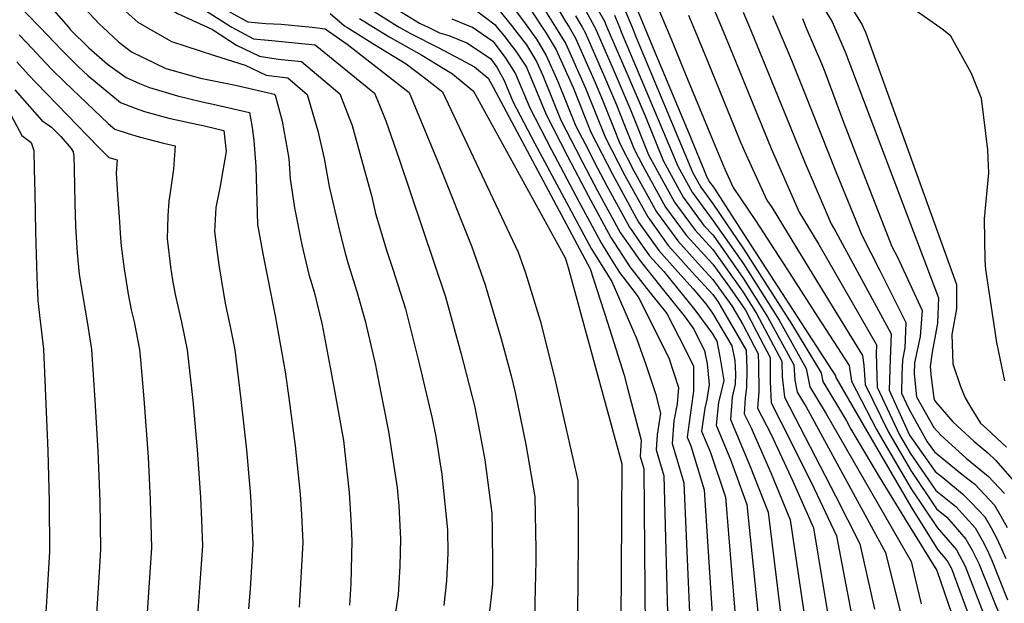
# Model space of a CAD drawing. Units: inches. Extents: x 2499230 to 2503604, y 1485911 to 1491470.
# Drawn here: x 2502873 to 2503106, y 1489864 to 1490002 of the extents above; entities that cross this region are included whole.
import ezdxf

# ---------------------------------------------------------------- set-up
doc = ezdxf.new("R2010")
doc.units = ezdxf.units.IN
doc.header["$MEASUREMENT"] = 0
doc.layers.add('tile_2729_30_contour_10ft', color=55, linetype='Continuous')

msp = doc.modelspace()

# ---------------------------------------------------------------- linework, layer by layer
at = {"layer": 'tile_2729_30_contour_10ft'}
for points, elevation in [([(2502842.19, 1490137.09), (2502842.16, 1490135.16), (2502841.93, 1490132.03), (2502841.74, 1490128.63), (2502841.83, 1490126.08), (2502842.64, 1490115.82), (2502844.35, 1490105.23), (2502845.62, 1490097.82), (2502846.3, 1490094.66), (2502847.54, 1490090), (2502848.67, 1490085.79), (2502854.99, 1490062.81), (2502858.05, 1490053.82), (2502861.32, 1490044.92), (2502864.37, 1490037.39), (2502866.52, 1490032.84), (2502870.66, 1490024.77), (2502872.94, 1490019.68), (2502874.32, 1490016.11), (2502876.79, 1490009.92), (2502877.61, 1490007.86), (2502884.46, 1490000)], 8080), ([(2502846.43, 1490138.06), (2502846.34, 1490135.46), (2502846.07, 1490131.37), (2502845.9, 1490128.29), (2502846.16, 1490124.22), (2502846.37, 1490122.1), (2502849.9, 1490101.7), (2502851.5, 1490094.09), (2502852.41, 1490090.42), (2502859.71, 1490064.73), (2502866.08, 1490046.86), (2502867.44, 1490043.5), (2502869.57, 1490038.91), (2502874.07, 1490030.23), (2502876.43, 1490025.89), (2502876.65, 1490025.45), (2502878.5, 1490021.74), (2502880.31, 1490017.71), (2502882.03, 1490013.66), (2502883.6, 1490009.56), (2502891.77, 1490000.79), (2502892.61, 1490000)], 8070), ([(2502850.76, 1490139.06), (2502850.54, 1490135.75), (2502850.27, 1490131.66), (2502850.4, 1490127.6), (2502850.56, 1490124.88), (2502852.75, 1490113.1), (2502853.83, 1490107.33), (2502855.75, 1490097.99), (2502857.49, 1490090.28), (2502858.29, 1490087.5), (2502864.41, 1490066.65), (2502867.48, 1490057.66), (2502870.5, 1490049.59), (2502872.6, 1490044.95), (2502874.85, 1490040.61), (2502877.55, 1490035.56), (2502880.71, 1490030.66), (2502884.87, 1490022.39), (2502886.34, 1490019.42), (2502887.73, 1490016.17), (2502888.7, 1490013.67), (2502889.58, 1490011.26), (2502900.87, 1490001.18), (2502902.91, 1490000)], 8060), ([(2502838.01, 1490136.12), (2502838.02, 1490135.78), (2502837.82, 1490132.54), (2502838.1, 1490124.6), (2502838.72, 1490109.22), (2502839.98, 1490101.4), (2502840.59, 1490097.91), (2502841.84, 1490092.36), (2502844.72, 1490081.2), (2502845.95, 1490076.46), (2502850.06, 1490060.8), (2502853.16, 1490051.83), (2502856.42, 1490043.39), (2502860.05, 1490034.16), (2502861.31, 1490031.31), (2502862.51, 1490028.74), (2502864.88, 1490023.88), (2502866.72, 1490019.77), (2502868.43, 1490015.64), (2502869.43, 1490013.24), (2502870.72, 1490009.44), (2502871.67, 1490006.39), (2502871.9, 1490006.03), (2502877.7, 1490000)], 8090), ([(2502869.55, 1490100.82), (2502873.17, 1490087.47), (2502875.66, 1490078.75), (2502877.67, 1490072.06), (2502879.38, 1490067.27), (2502881.28, 1490062.71), (2502884.23, 1490057.7), (2502887.26, 1490053.25), (2502889.08, 1490050.26), (2502890.19, 1490048.1), (2502892.38, 1490043.65), (2502895.29, 1490036.6), (2502898.26, 1490030.18), (2502902.22, 1490021.93), (2502905.2, 1490016.2), (2502909.24, 1490012.94), (2502915.33, 1490008.44), (2502921.25, 1490004.42), (2502923.63, 1490003.06), (2502926.89, 1490001.23), (2502931.17, 1490000.86), (2502934.79, 1490000.71), (2502942.12, 1490000)], 8030), ([(2502869.68, 1490082.55), (2502873.38, 1490070.31), (2502876.51, 1490061.56), (2502878.5, 1490056.68), (2502880.04, 1490053.66), (2502881.23, 1490051.8), (2502883.07, 1490049.25), (2502885.5, 1490046.28), (2502889.08, 1490039.98), (2502891.89, 1490032.82), (2502895.05, 1490026.06), (2502901.56, 1490014.66), (2502916.87, 1490003.98), (2502922.71, 1490000.21), (2502923.11, 1490000)], 8040), ([(2502872.03, 1490059.52), (2502873.51, 1490055.58), (2502875.12, 1490052.09), (2502876.36, 1490049.41), (2502877.8, 1490046.48), (2502878.8, 1490044.65), (2502881.86, 1490040.45), (2502885.08, 1490035.52), (2502888.42, 1490027.45), (2502891.46, 1490022.06), (2502893.23, 1490019.29), (2502894.17, 1490017.11), (2502895.57, 1490012.96), (2502902.35, 1490008.13), (2502910.24, 1490003.25), (2502917.33, 1490000)], 8050), ([(2503059.21, 1490011.02), (2503065.15, 1490001.28), (2503065.69, 1490000)], 7790), ([(2503066.25, 1490010.26), (2503072.26, 1490000.52), (2503072.48, 1490000)], 7780), ([(2503008.31, 1490006.73), (2503011.24, 1490001.44), (2503011.86, 1490000)], 7890), ([(2502960.35, 1490005.39), (2502967.55, 1490000.96), (2502969.53, 1490000)], 7990), ([(2502980.53, 1490004.25), (2502985.37, 1490000.54), (2502985.82, 1490000)], 7970), ([(2502985.9, 1490004.6), (2502989.56, 1490000)], 7960), ([(2502989.75, 1490004.55), (2502992.51, 1490000.9), (2502993.15, 1490000)], 7950), ([(2502999.75, 1490005.19), (2503002.07, 1490001.38), (2503002.89, 1490000)], 7920), ([(2503015.99, 1490004.25), (2503017.79, 1490000)], 7870), ([(2503018.36, 1490005.66), (2503020.73, 1490000)], 7860), ([(2503023.45, 1490005.76), (2503025.83, 1490000)], 7850), ([(2503037.15, 1490004.29), (2503038.93, 1490000)], 7830), ([(2502946.4, 1490003.27), (2502949.76, 1490000.36), (2502950.33, 1490000)], 8020), ([(2502953.29, 1490002.04), (2502956.61, 1490000)], 8010), ([(2502956.82, 1490003.71), (2502962.31, 1490000.25), (2502962.74, 1490000)], 8000), ([(2502975.17, 1490001.98), (2502979.99, 1490000.04), (2502980.05, 1490000)], 7980), ([(2502994.08, 1490003.74), (2502996.53, 1490000)], 7940), ([(2502997.35, 1490003.77), (2502999.7, 1490000)], 7930), ([(2503004.43, 1490002.69), (2503005.96, 1490000)], 7910), ([(2503006.75, 1490004.06), (2503008.94, 1490000.07), (2503008.97, 1490000)], 7900), ([(2503013.62, 1490002.84), (2503014.83, 1490000)], 7880), ([(2503031.17, 1490002.85), (2503032.35, 1490000)], 7840), ([(2503044.07, 1490003.55), (2503045.55, 1490000)], 7820), ([(2503051.05, 1490002.8), (2503052.22, 1490000)], 7810), ([(2503058.07, 1490002.04), (2503058.93, 1490000)], 7800), ([(2503085.32, 1490003.68), (2503090.56, 1490000)], 7770), ([(2502855.77, 1490000), (2502856.49, 1489998.43), (2502857.55, 1489996.29), (2502861.47, 1489990.85), (2502864.56, 1489986.7), (2502868.52, 1489981.65), (2502870.91, 1489979.06), (2502873.41, 1489974.38), (2502875.62, 1489972.69), (2502876.2, 1489971.09), (2502876.25, 1489970.89), (2502876.36, 1489966.29), (2502876.48, 1489960.76), (2502876.64, 1489951.59), (2502877.01, 1489940.85), (2502877.25, 1489935.28), (2502877.62, 1489931.78), (2502878, 1489928.54), (2502878.54, 1489923.76), (2502879.56, 1489899.71), (2502879.94, 1489887.68), (2502880, 1489875.93), (2502879.37, 1489865.28), (2502879.12, 1489861.45)], 8130), ([(2502877.7, 1490000), (2502882.89, 1489994.6), (2502886.76, 1489990.71), (2502889.09, 1489988.57), (2502894.47, 1489984.09), (2502896.82, 1489982.16), (2502900.25, 1489980.83), (2502902.45, 1489980.03), (2502908.21, 1489978.49), (2502914.02, 1489977.18), (2502916.66, 1489976.64), (2502921.25, 1489975.52), (2502921.75, 1489970.57), (2502920.89, 1489965.57), (2502920.27, 1489961.98), (2502919.3, 1489957.33), (2502919, 1489951.66), (2502919.65, 1489946.65), (2502920.06, 1489943.73), (2502921.15, 1489936.98), (2502921.66, 1489934.25), (2502922.92, 1489928.34), (2502923.8, 1489923.6), (2502925.26, 1489911.9), (2502926.6, 1489899.99), (2502927.53, 1489889.07), (2502928.06, 1489877.63), (2502927.43, 1489867.01), (2502927.1, 1489862.31)], 8090), ([(2502884.46, 1490000), (2502884.97, 1489999.41), (2502889.29, 1489995.13), (2502893.73, 1489991.28), (2502898.09, 1489988.13), (2502901.31, 1489986.69), (2502903.66, 1489985.7), (2502910.25, 1489983.75), (2502916.12, 1489982.34), (2502918.73, 1489981.77), (2502927.27, 1489979.84), (2502927.9, 1489976.29), (2502928.36, 1489973.22), (2502928.78, 1489967.04), (2502929.22, 1489953.26), (2502930.54, 1489945.96), (2502933.39, 1489931.65), (2502935.76, 1489918.45), (2502936.62, 1489912.3), (2502938.09, 1489900.9), (2502939.27, 1489889.48), (2502939.58, 1489884.62), (2502939.9, 1489878.05), (2502939.06, 1489862.74)], 8080), ([(2502892.61, 1490000), (2502896.32, 1489996.53), (2502899.38, 1489994.2), (2502907.47, 1489990.23), (2502915.74, 1489987.93), (2502923.97, 1489986.29), (2502932.49, 1489984.32), (2502933.11, 1489984.13), (2502933.39, 1489983.89), (2502934.99, 1489977.73), (2502936.61, 1489968.89), (2502936.95, 1489964.07), (2502937.91, 1489957.23), (2502939.69, 1489948.49), (2502941.3, 1489941.49), (2502942.56, 1489937.37), (2502944.46, 1489929.58), (2502947.31, 1489914.39), (2502949.51, 1489902.18), (2502950.85, 1489889.89), (2502951.27, 1489883.37), (2502951.54, 1489878.46), (2502951.25, 1489868.22), (2502950.98, 1489863.16)], 8070), ([(2502902.91, 1490000), (2502908.82, 1489996.58), (2502918.99, 1489993.27), (2502926.28, 1489991.05), (2502931.23, 1489988.68), (2502936.36, 1489988.02), (2502940.91, 1489984.04), (2502943.44, 1489975.45), (2502944.95, 1489968.95), (2502946.17, 1489962.26), (2502948.59, 1489951.77), (2502949.94, 1489946.52), (2502950.66, 1489943.96), (2502952.68, 1489937.41), (2502954.63, 1489930.51), (2502957.12, 1489919.97), (2502957.61, 1489917.47), (2502960.17, 1489904.3), (2502962.2, 1489890.97), (2502962.6, 1489886.68), (2502963.02, 1489878.87), (2502962.84, 1489872.42), (2502962.49, 1489865.65), (2502960.58, 1489853.56)], 8060), ([(2502917.33, 1490000), (2502918.53, 1489999.45), (2502924.26, 1489995.75), (2502929.68, 1489993.18), (2502934.07, 1489992.47), (2502939.61, 1489991.9), (2502948.7, 1489984.2), (2502951.57, 1489976.73), (2502953.66, 1489969.24), (2502956.16, 1489960.19), (2502957.12, 1489955.89), (2502959.75, 1489947), (2502961.2, 1489942.7), (2502964.2, 1489933.37), (2502967.43, 1489920.4), (2502970.53, 1489907.39), (2502971.39, 1489903.09), (2502972.83, 1489894.15), (2502974.14, 1489881.02), (2502974.2, 1489875.47), (2502973.87, 1489868.96), (2502973.24, 1489863.12)], 8050), ([(2502923.11, 1490000), (2502928.26, 1489997.26), (2502932.56, 1489996.85), (2502942.85, 1489995.79), (2502956.9, 1489984.37), (2502958.06, 1489981.52), (2502959.54, 1489977.83), (2502962.73, 1489968.73), (2502973.66, 1489936.19), (2502977.28, 1489922.92), (2502980.5, 1489910.37), (2502981.86, 1489903.5), (2502982.98, 1489897.6), (2502984.66, 1489885), (2502984.73, 1489880.82), (2502984.81, 1489872.5), (2502984.74, 1489868.12), (2502983.9, 1489860.34)], 8040), ([(2502942.12, 1490000), (2502942.72, 1489999.94), (2502945.19, 1489999.58), (2502950.41, 1489995.99), (2502965.05, 1489984.54), (2502972.11, 1489967.61), (2502979.89, 1489948.03), (2502983.06, 1489939), (2502986.85, 1489926.2), (2502989.21, 1489917.49), (2502990.16, 1489913.56), (2502992.64, 1489901.26), (2502994.83, 1489888.85), (2502995.01, 1489876.36), (2502994.99, 1489873.66), (2502994.82, 1489863.73), (2502994.77, 1489861.12)], 8030), ([(2502950.33, 1490000), (2502956.89, 1489995.9), (2502964.38, 1489991.3), (2502968.58, 1489988.07), (2502972.94, 1489984.7), (2502990.83, 1489946.73), (2502992.61, 1489941.85), (2502996.07, 1489930.55), (2502999.43, 1489917.07), (2503002.22, 1489904.89), (2503004.96, 1489892.69), (2503005.02, 1489880.16), (2503004.95, 1489867.57), (2503004.72, 1489854.18), (2503003.59, 1489843.01), (2503000.98, 1489799.52), (2503000.69, 1489792.5), (2503000.26, 1489780.93), (2503000.97, 1489762.78), (2503001.65, 1489746.64), (2503002.42, 1489730.45), (2503006.63, 1489697.59), (2503009.73, 1489678.51)], 8020), ([(2502956.61, 1490000), (2502960.51, 1489997.62), (2502968.04, 1489993.34), (2502975.33, 1489988.96), (2502978.11, 1489986.68), (2502980.3, 1489984.86), (2503001.98, 1489945.4), (2503002.22, 1489944.73), (2503002.7, 1489943.16), (2503015.38, 1489896.64), (2503015.31, 1489884.06), (2503015.23, 1489871.47), (2503015.06, 1489846.97), (2503013.77, 1489818.49), (2503013.11, 1489804.23), (2503012.97, 1489801.91), (2503012.43, 1489789.97), (2503012.31, 1489786.64), (2503013.1, 1489770.08), (2503013.89, 1489753.52), (2503014.71, 1489736.97), (2503015.33, 1489724.4), (2503016.39, 1489716.18), (2503023.18, 1489679.17)], 8010), ([(2502962.74, 1490000), (2502965.35, 1489998.47), (2502971.94, 1489995.2), (2502977.32, 1489992.38), (2502980.54, 1489990.61), (2502983.74, 1489987.9), (2502984.91, 1489985.84), (2503007.89, 1489942.79), (2503012.02, 1489930.13), (2503015.92, 1489917.61), (2503016.82, 1489914.27), (2503019.96, 1489902.26), (2503019.69, 1489898.38), (2503020.57, 1489895.43), (2503020.89, 1489857.37), (2503021.02, 1489842.24), (2503019.95, 1489790.6), (2503020.02, 1489781.66), (2503020.97, 1489765.56), (2503021.6, 1489755.15), (2503023.73, 1489722.4), (2503027.57, 1489706.3), (2503034.85, 1489676.76)], 8000), ([(2502969.53, 1490000), (2502972.21, 1489998.7), (2502974.41, 1489998), (2502978.69, 1489996.3), (2502984.34, 1489992.56), (2502985.8, 1489990.56), (2502987.57, 1489987.41), (2502989.62, 1489982.45), (2502994.83, 1489972.47), (2503002.83, 1489957.45), (2503008.11, 1489947.61), (2503013, 1489939.82), (2503018.93, 1489926.12), (2503021.01, 1489920.18), (2503023.3, 1489913.32), (2503024.51, 1489908.67), (2503023.73, 1489903.48), (2503023.48, 1489899.94), (2503025.32, 1489893.78), (2503026.33, 1489855.49)], 7990), ([(2502980.05, 1490000), (2502984.87, 1489996.66), (2502987.78, 1489992.82), (2502990.23, 1489988.99), (2502993.58, 1489980.89), (2502998.7, 1489970.95), (2503005.18, 1489958.76), (2503010.47, 1489948.93), (2503012.06, 1489946.32), (2503014.82, 1489941.95), (2503019.25, 1489936.18), (2503026.48, 1489921.73), (2503028.79, 1489914.7), (2503028.43, 1489910.88), (2503027.66, 1489906.8), (2503027.27, 1489901.5), (2503030.07, 1489892.14), (2503032.31, 1489839.77)], 7980), ([(2502985.82, 1490000), (2502987.52, 1489997.95), (2502988.9, 1489996.16), (2502990.3, 1489994.31), (2502992.82, 1489990.53), (2502997.45, 1489979.36), (2503002.51, 1489969.44), (2503007.48, 1489960.04), (2503012.77, 1489950.22), (2503017.25, 1489943.3), (2503020.3, 1489939.32), (2503022.37, 1489936.76), (2503026, 1489932.26), (2503030.32, 1489923.83), (2503032.35, 1489919.73), (2503032.35, 1489913.87), (2503031.75, 1489909.87), (2503030.82, 1489902.95), (2503031.67, 1489900.93), (2503034.83, 1489890.49), (2503037.48, 1489850.19)], 7970), ([(2502989.56, 1490000), (2502990.02, 1489999.43), (2502992.81, 1489995.8), (2502995.16, 1489991.91), (2502996.66, 1489988.54), (2503000.98, 1489977.97), (2503004.47, 1489971.14), (2503006.06, 1489968.05), (2503009.65, 1489961.25), (2503014.97, 1489951.44), (2503019.67, 1489944.66), (2503024.88, 1489938.16), (2503030.13, 1489931.68), (2503032.43, 1489928.52), (2503034.96, 1489923.4), (2503035.57, 1489920.34), (2503036.04, 1489915.39), (2503035.51, 1489911.85), (2503035.03, 1489909.83), (2503034.25, 1489904.36), (2503036.36, 1489899.31), (2503039.89, 1489888.74), (2503043.46, 1489845.38)], 7960), ([(2502993.15, 1490000), (2502995.15, 1489997.19), (2502997.5, 1489993.3), (2503000.25, 1489987.12), (2503004.52, 1489976.58), (2503006.67, 1489972.37), (2503009.6, 1489966.65), (2503011.82, 1489962.46), (2503017.16, 1489952.66), (2503020.36, 1489948.13), (2503021.93, 1489945.91), (2503025.3, 1489942.15), (2503032.67, 1489933.1), (2503036.8, 1489927.43), (2503037.84, 1489925.67), (2503038.66, 1489921.61), (2503039.49, 1489916.34), (2503038.25, 1489911.15), (2503037.68, 1489905.77), (2503041.06, 1489897.68), (2503044.94, 1489886.99), (2503047.61, 1489860.77)], 7950), ([(2502996.53, 1490000), (2502997.47, 1489998.56), (2502999.84, 1489994.68), (2503003.84, 1489985.71), (2503008.05, 1489975.18), (2503013.14, 1489965.25), (2503019.35, 1489953.88), (2503024.12, 1489947.14), (2503028.61, 1489942.12), (2503032.27, 1489938.09), (2503035.21, 1489934.51), (2503036.83, 1489932.29), (2503041.41, 1489924.58), (2503042.09, 1489921.12), (2503042.24, 1489917.93), (2503042.2, 1489915.51), (2503041.47, 1489912.47), (2503041.1, 1489907.17), (2503045.76, 1489896.05), (2503050, 1489885.24), (2503054.67, 1489847.19)], 7940), ([(2502999.7, 1490000), (2503002.15, 1489996.05), (2503006.8, 1489985.57), (2503011.53, 1489973.81), (2503016.12, 1489964.86), (2503021.49, 1489955.08), (2503026.31, 1489948.36), (2503028.63, 1489945.77), (2503031.93, 1489942.09), (2503036.86, 1489936.7), (2503038.05, 1489935.07), (2503044.76, 1489923.56), (2503044.97, 1489919.05), (2503044.9, 1489914.69), (2503044.58, 1489912.31), (2503044.28, 1489908.48), (2503045.9, 1489905.35), (2503050.72, 1489894.33), (2503055.21, 1489883.43), (2503059.64, 1489853.55)], 7930), ([(2503002.89, 1490000), (2503004.41, 1489997.39), (2503009.04, 1489986.89), (2503010.72, 1489982.99), (2503013.41, 1489976.24), (2503014.92, 1489972.47), (2503018.23, 1489966.04), (2503023.6, 1489956.26), (2503028.65, 1489949.42), (2503034.12, 1489943.31), (2503036.88, 1489940.3), (2503041.42, 1489934.04), (2503044.02, 1489929.66), (2503047.59, 1489922.7), (2503047.71, 1489920.18), (2503047.79, 1489913.81), (2503047.47, 1489909.79), (2503050.6, 1489903.72), (2503055.79, 1489892.58), (2503060.69, 1489881.53), (2503062.94, 1489868.11), (2503066.19, 1489848.28)], 7920), ([(2503005.96, 1490000), (2503006.68, 1489998.73), (2503011.28, 1489988.22), (2503014.11, 1489981.66), (2503015.72, 1489977.61), (2503018.32, 1489971.14), (2503020.33, 1489967.21), (2503025.7, 1489957.43), (2503030.6, 1489950.76), (2503035.04, 1489945.96), (2503036.91, 1489943.89), (2503040.84, 1489938.46), (2503044.62, 1489933.06), (2503047.26, 1489927.99), (2503050.42, 1489921.84), (2503050.46, 1489916.16), (2503050.66, 1489911.1), (2503055.3, 1489902.09), (2503060.85, 1489890.82), (2503066.18, 1489879.63), (2503071.25, 1489852.69)], 7910), ([(2503008.97, 1490000), (2503013.53, 1489989.55), (2503017.5, 1489980.32), (2503021.71, 1489969.8), (2503027.81, 1489958.61), (2503032.7, 1489951.93), (2503036.93, 1489947.35), (2503044.07, 1489937.28), (2503047.22, 1489932.27), (2503053.23, 1489920.98), (2503053.26, 1489917.31), (2503053.82, 1489912.4), (2503065.95, 1489889.06), (2503071.66, 1489877.73), (2503075.17, 1489862.25)], 7900), ([(2503011.86, 1490000), (2503016.33, 1489989.65), (2503020.9, 1489978.98), (2503025.14, 1489968.44), (2503029.9, 1489959.78), (2503034.79, 1489953.1), (2503036.95, 1489950.76), (2503044.09, 1489940.58), (2503049.81, 1489931.48), (2503056.05, 1489920.12), (2503056.27, 1489916.45), (2503056.85, 1489913.64), (2503058.94, 1489910.17), (2503071.51, 1489887.13), (2503077.73, 1489875.63), (2503089.5, 1489828.4)], 7890), ([(2503014.83, 1490000), (2503015.24, 1489998.94), (2503028.62, 1489967.07), (2503031.99, 1489960.94), (2503036.97, 1489954.17), (2503044.12, 1489943.98), (2503052.55, 1489930.65), (2503058.98, 1489919.23), (2503059.87, 1489914.88), (2503063.73, 1489908.52), (2503083.82, 1489873.52), (2503084.72, 1489869.44), (2503086.18, 1489863.5)], 7880), ([(2503017.79, 1490000), (2503018.78, 1489997.54), (2503032.11, 1489965.7), (2503034.08, 1489962.11), (2503037, 1489958.12), (2503044.14, 1489947.55), (2503055.47, 1489929.76), (2503062.49, 1489918.16), (2503062.9, 1489916.13), (2503068.51, 1489906.86), (2503069.56, 1489904.84), (2503076.28, 1489893.58), (2503083.09, 1489882.35), (2503089.9, 1489871.42), (2503102.3, 1489835.35), (2503105, 1489822.38), (2503113.44, 1489781.48)], 7870), ([(2503020.73, 1490000), (2503022.8, 1489995.05), (2503031.19, 1489974.92), (2503035.59, 1489964.33), (2503036.17, 1489963.27), (2503037.02, 1489962.1), (2503044.16, 1489951.12), (2503065.95, 1489917.51), (2503066.01, 1489917.12), (2503072.7, 1489905.51), (2503084, 1489886.13), (2503090.12, 1489876.31), (2503092.34, 1489873.69), (2503093.33, 1489871.84), (2503107.04, 1489834.58)], 7860), ([(2503025.83, 1490000), (2503026.53, 1489998.32), (2503030.93, 1489987.68), (2503036.58, 1489973.94), (2503039.71, 1489966.37), (2503041.69, 1489962.03), (2503046.99, 1489954.26), (2503054.4, 1489942.83), (2503061.77, 1489931.38), (2503069.11, 1489919.9), (2503069.69, 1489916.23), (2503075.64, 1489904.8), (2503077.7, 1489901.26), (2503083.85, 1489890.72), (2503089.95, 1489881.61), (2503094.54, 1489876.27), (2503096.57, 1489872.43), (2503111.63, 1489833.41)], 7850), ([(2503032.35, 1490000), (2503035.57, 1489992.2), (2503043.32, 1489973.22), (2503044.3, 1489970.84), (2503049.65, 1489959.09), (2503050.92, 1489957.23), (2503058.04, 1489945.59), (2503065.16, 1489933.94), (2503072.27, 1489922.29), (2503072.63, 1489920.02), (2503072.92, 1489915.44), (2503078.47, 1489904.11), (2503083.71, 1489895.06), (2503089.81, 1489885.97), (2503092.23, 1489884.01), (2503096.74, 1489878.86), (2503098.23, 1489876.23), (2503099.8, 1489873.03), (2503116.22, 1489832.25)], 7840), ([(2503038.93, 1490000), (2503041.54, 1489993.68), (2503050.66, 1489971.31), (2503057.33, 1489956.24), (2503061.94, 1489948.54), (2503075.6, 1489924.81), (2503075.51, 1489922.79), (2503075.75, 1489914.76), (2503081.08, 1489903.48), (2503083.58, 1489899.16), (2503089.67, 1489890.33), (2503094.37, 1489886.52), (2503098.99, 1489881.5), (2503100.59, 1489878.58), (2503101.88, 1489876.14), (2503103.01, 1489873.62), (2503106.63, 1489864.46)], 7830), ([(2503045.55, 1490000), (2503048.48, 1489992.94), (2503058.51, 1489968.4), (2503064.87, 1489953.45), (2503065.98, 1489951.6), (2503079.05, 1489927.42), (2503078.87, 1489921.44), (2503078.63, 1489914.06), (2503083.44, 1489903.46), (2503089.52, 1489894.87), (2503091.33, 1489893.41), (2503095.97, 1489889.54), (2503098.04, 1489887.49), (2503101.24, 1489884.14), (2503102.75, 1489881.54), (2503104.16, 1489878.82), (2503106.24, 1489874.21)], 7820), ([(2503052.22, 1490000), (2503055.5, 1489992.18), (2503058.54, 1489984.73), (2503066.08, 1489965.6), (2503072.13, 1489950.76), (2503076.41, 1489942.45), (2503082.59, 1489930.1), (2503082.34, 1489924.07), (2503081.74, 1489921.28), (2503081.61, 1489917.67), (2503081.56, 1489913.35), (2503083.23, 1489909.65), (2503087.63, 1489901.89), (2503089.37, 1489899.48), (2503095.81, 1489894.2), (2503098.9, 1489891.85), (2503103.54, 1489886.84), (2503105.06, 1489884.24), (2503106.49, 1489881.55)], 7810), ([(2503058.93, 1490000), (2503062.57, 1489991.42), (2503063.38, 1489989.44), (2503067.84, 1489977.55), (2503073.49, 1489962.86), (2503079.25, 1489948.13), (2503080.56, 1489945.59), (2503086.4, 1489932.98), (2503085.93, 1489926.78), (2503084.6, 1489920.59), (2503084.55, 1489917.97), (2503085.07, 1489912.5), (2503089.18, 1489905.28), (2503090.87, 1489903.32), (2503096.83, 1489897.97), (2503102.1, 1489893.69), (2503105.89, 1489889.6)], 7800), ([(2503065.69, 1490000), (2503068.19, 1489994.13), (2503090.28, 1489935.92), (2503090.06, 1489929.91), (2503089.6, 1489927.35), (2503088.77, 1489923.09), (2503088.32, 1489919.68), (2503088.53, 1489917.06), (2503089.16, 1489912.21), (2503089.34, 1489911.75), (2503089.61, 1489911.26), (2503093.64, 1489906.58), (2503098.64, 1489901.99), (2503101.92, 1489899.29), (2503103.76, 1489897.55), (2503108.24, 1489892.36)], 7790), ([(2503072.48, 1490000), (2503072.99, 1489998.81), (2503094.53, 1489939.13), (2503094.57, 1489933.32), (2503093.47, 1489927.27), (2503093.65, 1489920.35), (2503095.47, 1489914.98), (2503096.56, 1489912.24), (2503097.94, 1489909.95), (2503100.24, 1489906.29), (2503101.74, 1489904.95), (2503106.36, 1489900.6)], 7780), ([(2503090.56, 1490000), (2503091.16, 1489999.58), (2503093.07, 1489998.1), (2503098, 1489989.1), (2503100.39, 1489983.19), (2503101.88, 1489970.99), (2503101.95, 1489968.96), (2503102.08, 1489965.53), (2503101.06, 1489954.67), (2503101.22, 1489944.8), (2503101.38, 1489942.62), (2503103.99, 1489925.4), (2503105.89, 1489916.33)], 7770), ([(2502872.85, 1489998.23), (2502874.63, 1489996.33), (2502880.41, 1489990.18), (2502883.59, 1489987.02), (2502893.86, 1489977.21), (2502895.48, 1489975.85), (2502898.61, 1489974.83), (2502901.17, 1489974.02), (2502906.94, 1489972.53), (2502909.75, 1489971.91), (2502909.35, 1489966.43), (2502908.55, 1489960.86), (2502908.24, 1489958.86), (2502908, 1489955.35), (2502907.85, 1489949.9), (2502907.91, 1489949.27), (2502908.63, 1489943.28), (2502909.09, 1489940.14), (2502909.73, 1489936.74), (2502911.23, 1489930.19), (2502912.59, 1489923.64), (2502913.87, 1489911.61), (2502914.88, 1489900.08), (2502915.71, 1489888.65), (2502915.96, 1489883.28), (2502916.15, 1489877.21), (2502915.77, 1489871.81), (2502915.07, 1489861.89)], 8100), ([(2502872.29, 1489991.82), (2502875.04, 1489988.72), (2502876.84, 1489986.83), (2502891.58, 1489971.62), (2502894.05, 1489969.15), (2502895.98, 1489968.6), (2502895.78, 1489965.44), (2502896.1, 1489960.37), (2502896.53, 1489953.9), (2502896.72, 1489951.27), (2502896.96, 1489948.19), (2502897.65, 1489942.77), (2502898.63, 1489936.78), (2502899.32, 1489933.07), (2502900.01, 1489930.23), (2502901.29, 1489923.68), (2502901.5, 1489921.23), (2502902.28, 1489912.06), (2502903.32, 1489898.24), (2502903.82, 1489888.23), (2502904.11, 1489876.79), (2502903.06, 1489861.47)], 8110), ([(2502871.76, 1489985.16), (2502878.17, 1489977.88), (2502880.46, 1489976.36), (2502882.64, 1489974.09), (2502885.09, 1489971.29), (2502885.6, 1489970.51), (2502885.78, 1489969.37), (2502885.83, 1489966.37), (2502885.95, 1489958.37), (2502886.15, 1489952.91), (2502886.55, 1489946.55), (2502886.97, 1489941.52), (2502887.95, 1489935.75), (2502888.91, 1489930.27), (2502889.92, 1489923.72), (2502890.68, 1489911.69), (2502891.4, 1489899.67), (2502891.9, 1489887.81), (2502892.01, 1489882.32), (2502892.07, 1489876.36), (2502891.75, 1489870.99), (2502891.09, 1489861.04)], 8120)]:
    msp.add_lwpolyline(points, dxfattribs=dict(at, elevation=elevation))

doc.saveas('drawing.dxf')
